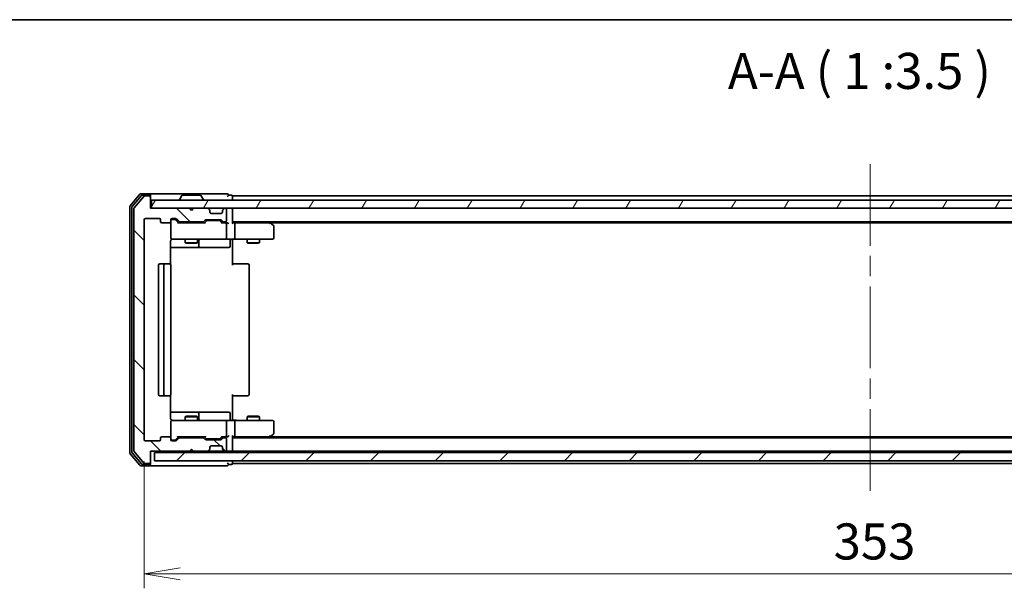
# Model space of a CAD drawing. Units: millimetres. Extents: x -1914 to 6151, y 28 to 1439.
# Drawn here: x 269 to 508, y 873 to 1012 of the extents above; entities that cross this region are included whole.
import ezdxf

# ---------------------------------------------------------------- set-up
doc = ezdxf.new("R2010")
doc.units = ezdxf.units.MM
doc.header["$LTSCALE"] = 3.5
doc.linetypes.add('CHAIN', pattern=[0.3543, 0.2362, -0.0295, 0.0591, -0.0295])
doc.layers.get('Defpoints').update_dxf_attribs({"lineweight": 25})
for name, color, linetype, lineweight in [('Border (ISO)', 7, 'Continuous', 35), ('Centerline (ISO)', 131, 'Continuous', 18), ('Dimension (ISO)', 7, 'Continuous', 18), ('Hatch (ISO)', 1, 'Continuous', 18), ('Symbol (ISO)', 7, 'Continuous', 18), ('Visible (ISO)', 7, 'Continuous', 35)]:
    doc.layers.add(name, color=color, linetype=linetype, lineweight=lineweight)
doc.styles.add('Note Text (TK)', font='MS PGothic.ttf')
doc.dimstyles.new('Default - Method 1b (TK)', dxfattribs={"dimscale": 3.5, "dimtxt": 2.5, "dimasz": 2.5, "dimexe": 1, "dimexo": 1.5, "dimgap": 1, "dimtad": 1, "dimrnd": 1e-08, "dimdsep": 46, "dimtxsty": 'Note Text (TK)', "dimblk": 'OPEN', "dimcen": 0.09, "dimdle": 5, "dimclrd": 100, "dimclre": 100, "dimclrt": 7, "dimadec": 1, "dimazin": 1, "dimtfac": 1, "dimtmove": 0, "dimatfit": 3, "dimldrblk": 'OPEN', "dimfxl": 1, "dimtolj": 1, "dimlwd": -1, "dimlwe": -1, "dimarcsym": 0})

# ---------------------------------------------------------------- blocks, each defined once
blk = doc.blocks.new('Borders tk図枠')
at = {"layer": 'Border (ISO)'}
blk.add_line((14.5, 289), (405.5, 289), dxfattribs=at)
blk = doc.blocks.new('_Open')
at = {"color": 0, "linetype": 'ByBlock', "lineweight": -2}
for p, q in [((-1, 0.167), (0, 0)), ((-1, -0.167), (0, 0)), ((0, 0), (-1, 0))]:
    blk.add_line(p, q, dxfattribs=at)
blk = doc.blocks.new('*D9')
at = {"layer": 'Defpoints', "color": 0}
for p in [(299.36, 909.51), (652.36, 909.51), (652.36, 876.94)]:
    blk.add_point(p, dxfattribs=at)
at = {"layer": 'Dimension (ISO)', "color": 100}
for p, q in [((299.36, 904.26), (299.36, 873.44)), ((652.36, 904.26), (652.36, 873.44)), ((308.11, 876.94), (643.61, 876.94))]:
    blk.add_line(p, q, dxfattribs=at)
at = {"layer": 'Dimension (ISO)', "color": 100, "xscale": 8.75, "yscale": 8.75, "zscale": 8.75, "rotation": 180}
blk.add_blockref('_Open', (299.36, 876.94), dxfattribs=at)
at = {"layer": 'Dimension (ISO)', "color": 100, "xscale": 8.75, "yscale": 8.75, "zscale": 8.75}
blk.add_blockref('_Open', (652.36, 876.94), dxfattribs=at)
at = {"layer": 'Dimension (ISO)', "color": 7, "insert": (466.96, 884.81), "char_height": 8.75, "attachment_point": 4, "style": 'Note Text (TK)'}
blk.add_mtext('\\A1;353', dxfattribs=at)

msp = doc.modelspace()

# ---------------------------------------------------------------- hatches: boundary and pattern name
at = {"layer": 'Hatch (ISO)'}
h = msp.add_hatch(dxfattribs=at)
h.set_pattern_fill('ANSI31', color=256, scale=88.9, angle=90.00021, style=0)
h.set_pattern_definition([(135.0002, (0, 0), (-7.8577, -7.85775), [])])
edge = h.paths.add_edge_path()
edge.add_ellipse((300.5619, 904.0109), major_axis=(0.3, 0), ratio=1, start_angle=270, end_angle=360)
edge.add_line((300.8619, 904.0109), (300.8619, 906.7109))
edge.add_line((300.8619, 906.7109), (310.3619, 906.7109))
edge.add_line((310.3619, 906.7109), (310.8619, 907.2109))
edge.add_line((310.8619, 907.2109), (311.3619, 906.7109))
edge.add_line((311.3619, 906.7109), (314.7377, 906.7109))
edge.add_ellipse((314.7377, 907.0109), major_axis=(0.3, 0), ratio=1, start_angle=270, end_angle=315)
edge.add_line((314.9498, 906.7988), (315.2741, 907.1231))
edge.add_ellipse((315.0619, 907.3352), major_axis=(0.2121, 0.2121), ratio=1, start_angle=270, end_angle=315)
edge.add_line((315.3619, 907.3352), (315.3619, 907.7109))
edge.add_ellipse((315.6619, 907.7109), major_axis=(0, 0.3), ratio=1, start_angle=0, end_angle=90, ccw=False)
edge.add_line((315.6619, 908.0109), (318.0619, 908.0109))
edge.add_ellipse((318.0619, 907.7109), major_axis=(0.3, 0), ratio=1, start_angle=0, end_angle=90, ccw=False)
edge.add_line((318.3619, 907.7109), (318.3619, 907.3352))
edge.add_ellipse((318.6619, 907.3352), major_axis=(0, -0.3), ratio=1, start_angle=270, end_angle=315)
edge.add_line((318.4498, 907.1231), (318.7741, 906.7988))
edge.add_ellipse((318.9862, 907.0109), major_axis=(0.2121, -0.2121), ratio=1, start_angle=270, end_angle=315)
edge.add_line((318.9862, 906.7109), (319.0619, 906.7109))
edge.add_ellipse((319.0619, 907.0109), major_axis=(0.3, 0), ratio=1, start_angle=270, end_angle=360)
edge.add_line((319.3619, 907.0109), (319.3619, 909.7109))
edge.add_ellipse((319.0619, 909.7109), major_axis=(0, 0.3), ratio=1, start_angle=270, end_angle=360)
edge.add_line((319.0619, 910.0109), (318.6862, 910.0109))
edge.add_ellipse((318.6862, 909.7109), major_axis=(-0.3, 0), ratio=1, start_angle=270, end_angle=315)
edge.add_line((318.4741, 909.9231), (318.1498, 909.5988))
edge.add_ellipse((317.9377, 909.8109), major_axis=(-0.2121, -0.2121), ratio=1, start_angle=45, end_angle=90, ccw=False)
edge.add_line((317.9377, 909.5109), (314.4362, 909.5109))
edge.add_ellipse((314.4362, 909.8109), major_axis=(-0.3, 0), ratio=1, start_angle=45, end_angle=90, ccw=False)
edge.add_line((314.2241, 909.5988), (313.8998, 909.9231))
edge.add_ellipse((313.6877, 909.7109), major_axis=(-0.2121, 0.2121), ratio=1, start_angle=270, end_angle=315)
edge.add_line((313.6877, 910.0109), (308.0362, 910.0109))
edge.add_ellipse((308.0362, 909.7109), major_axis=(-0.3, 0), ratio=1, start_angle=270, end_angle=315)
edge.add_line((307.8241, 909.9231), (307.1998, 909.2988))
edge.add_ellipse((306.9877, 909.5109), major_axis=(-0.2121, -0.2121), ratio=1, start_angle=45, end_angle=90, ccw=False)
edge.add_line((306.9877, 909.2109), (306.1619, 909.2109))
edge.add_ellipse((306.1619, 909.5109), major_axis=(-0.3, 0), ratio=1, start_angle=0, end_angle=90, ccw=False)
edge.add_line((305.8619, 909.5109), (305.8619, 909.9109))
edge.add_ellipse((305.5619, 909.9109), major_axis=(0, 0.3), ratio=1, start_angle=270, end_angle=360)
edge.add_line((305.5619, 910.2109), (303.6619, 910.2109))
edge.add_ellipse((303.6619, 909.9109), major_axis=(-0.3, 0), ratio=1, start_angle=270, end_angle=360)
edge.add_line((303.3619, 909.9109), (303.3619, 909.5109))
edge.add_ellipse((303.0619, 909.5109), major_axis=(0, -0.3), ratio=1, start_angle=0, end_angle=90, ccw=False)
edge.add_line((303.0619, 909.2109), (299.6619, 909.2109))
edge.add_ellipse((299.6619, 909.5109), major_axis=(-0.3, 0), ratio=1, start_angle=0, end_angle=90, ccw=False)
edge.add_line((299.3619, 909.5109), (299.3619, 962.9109))
edge.add_ellipse((299.6619, 962.9109), major_axis=(0, 0.3), ratio=1, start_angle=0, end_angle=90, ccw=False)
edge.add_line((299.6619, 963.2109), (303.0619, 963.2109))
edge.add_ellipse((303.0619, 962.9109), major_axis=(0.3, 0), ratio=1, start_angle=0, end_angle=90, ccw=False)
edge.add_line((303.3619, 962.9109), (303.3619, 962.5109))
edge.add_ellipse((303.6619, 962.5109), major_axis=(0, -0.3), ratio=1, start_angle=270, end_angle=360)
edge.add_line((303.6619, 962.2109), (305.5619, 962.2109))
edge.add_ellipse((305.5619, 962.5109), major_axis=(0.3, 0), ratio=1, start_angle=270, end_angle=360)
edge.add_line((305.8619, 962.5109), (305.8619, 962.9109))
edge.add_ellipse((306.1619, 962.9109), major_axis=(0, 0.3), ratio=1, start_angle=0, end_angle=90, ccw=False)
edge.add_line((306.1619, 963.2109), (306.9877, 963.2109))
edge.add_ellipse((306.9877, 962.9109), major_axis=(0.3, 0), ratio=1, start_angle=45, end_angle=90, ccw=False)
edge.add_line((307.1998, 963.1231), (307.8241, 962.4988))
edge.add_ellipse((308.0362, 962.7109), major_axis=(0.2121, -0.2121), ratio=1, start_angle=270, end_angle=315)
edge.add_line((308.0362, 962.4109), (313.6877, 962.4109))
edge.add_ellipse((313.6877, 962.7109), major_axis=(0.3, 0), ratio=1, start_angle=270, end_angle=315)
edge.add_line((313.8998, 962.4988), (314.2241, 962.8231))
edge.add_ellipse((314.4362, 962.6109), major_axis=(0.2121, 0.2121), ratio=1, start_angle=45, end_angle=90, ccw=False)
edge.add_line((314.4362, 962.9109), (317.9377, 962.9109))
edge.add_ellipse((317.9377, 962.6109), major_axis=(0.3, 0), ratio=1, start_angle=45, end_angle=90, ccw=False)
edge.add_line((318.1498, 962.8231), (318.4741, 962.4988))
edge.add_ellipse((318.6862, 962.7109), major_axis=(0.2121, -0.2121), ratio=1, start_angle=270, end_angle=315)
edge.add_line((318.6862, 962.4109), (319.0619, 962.4109))
edge.add_ellipse((319.0619, 962.7109), major_axis=(0.3, 0), ratio=1, start_angle=270, end_angle=360)
edge.add_line((319.3619, 962.7109), (319.3619, 965.4109))
edge.add_ellipse((319.0619, 965.4109), major_axis=(0, 0.3), ratio=1, start_angle=270, end_angle=360)
edge.add_line((319.0619, 965.7109), (318.9862, 965.7109))
edge.add_ellipse((318.9862, 965.4109), major_axis=(-0.3, 0), ratio=1, start_angle=270, end_angle=315)
edge.add_line((318.7741, 965.6231), (318.4498, 965.2988))
edge.add_ellipse((318.6619, 965.0867), major_axis=(-0.2121, -0.2121), ratio=1, start_angle=270, end_angle=315)
edge.add_line((318.3619, 965.0867), (318.3619, 964.7109))
edge.add_ellipse((318.0619, 964.7109), major_axis=(0, -0.3), ratio=1, start_angle=0, end_angle=90, ccw=False)
edge.add_line((318.0619, 964.4109), (315.6619, 964.4109))
edge.add_ellipse((315.6619, 964.7109), major_axis=(-0.3, 0), ratio=1, start_angle=0, end_angle=90, ccw=False)
edge.add_line((315.3619, 964.7109), (315.3619, 965.0867))
edge.add_ellipse((315.0619, 965.0867), major_axis=(0, 0.3), ratio=1, start_angle=270, end_angle=315)
edge.add_line((315.2741, 965.2988), (314.9498, 965.6231))
edge.add_ellipse((314.7377, 965.4109), major_axis=(-0.2121, 0.2121), ratio=1, start_angle=270, end_angle=315)
edge.add_line((314.7377, 965.7109), (311.3619, 965.7109))
edge.add_line((311.3619, 965.7109), (310.8619, 965.2109))
edge.add_line((310.8619, 965.2109), (310.3619, 965.7109))
edge.add_line((310.3619, 965.7109), (300.8619, 965.7109))
edge.add_line((300.8619, 965.7109), (300.8619, 968.4109))
edge.add_ellipse((300.5619, 968.4109), major_axis=(0, 0.3), ratio=1, start_angle=270, end_angle=360)
edge.add_line((300.5619, 968.7109), (299.5024, 968.7109))
edge.add_ellipse((299.5024, 968.4109), major_axis=(-0.3, 0), ratio=1, start_angle=270, end_angle=320.194429)
edge.add_line((299.272, 968.603), (296.9315, 965.7944))
edge.add_ellipse((297.1619, 965.6023), major_axis=(-0.1921, -0.2305), ratio=1, start_angle=270, end_angle=309.805571)
edge.add_line((296.8619, 965.6023), (296.8619, 906.8196))
edge.add_ellipse((297.1619, 906.8196), major_axis=(0, -0.3), ratio=1, start_angle=270, end_angle=309.805571)
edge.add_line((296.9315, 906.6275), (299.272, 903.8189))
edge.add_ellipse((299.5024, 904.0109), major_axis=(0.1921, -0.2305), ratio=1, start_angle=270, end_angle=320.194429)
edge.add_line((299.5024, 903.7109), (300.5619, 903.7109))
h = msp.add_hatch(dxfattribs=at)
h.set_pattern_fill('ANSI31', color=256, scale=88.9, angle=14.999978, style=0)
h.set_pattern_definition([(60, (0, 0), (-9.6237, 5.55625), [])])
h.paths.add_polyline_path([(650.5619, 965.7109), (650.5619, 967.7109), (301.1619, 967.7109), (301.1619, 965.7109)])
h = msp.add_hatch(dxfattribs=at)
h.set_pattern_fill('ANSI31', color=256, scale=88.9, style=0)
h.set_pattern_definition([(45, (0, 0), (-7.85772, 7.85772), [])])
h.paths.add_polyline_path([(649.8619, 904.4109), (649.8619, 906.4109), (301.8619, 906.4109), (301.8619, 904.4109)])

# ---------------------------------------------------------------- linework, layer by layer
at = {"layer": 'Centerline (ISO)', "linetype": 'CHAIN', "ltscale": 23.990969}
msp.add_line((475.8619, 976.4609), (475.8619, 895.6609), dxfattribs=at)
at = {"layer": 'Visible (ISO)'}
for p, q in [((298.272, 969.103), (295.9315, 966.2944)), ((298.6728, 968.803), (296.4315, 966.1134)), ((299.272, 968.603), (296.9315, 965.7944)), ((300.5619, 969.2109), (298.5024, 969.2109)), ((300.5619, 968.9109), (298.9033, 968.9109)), ((300.5619, 968.7109), (299.5024, 968.7109)), ((315.8619, 969.2109), (300.5619, 969.2109)), ((300.8619, 968.9109), (300.8619, 968.6109)), ((300.8619, 968.4109), (300.8619, 968.6109)), ((300.8619, 965.7109), (300.8619, 968.4109)), ((650.5619, 967.7109), (301.1619, 967.7109)), ((301.1619, 967.7109), (301.1619, 965.7109)), ((307.9619, 967.8109), (307.9619, 967.8516)), ((308.5528, 968.8199), (307.9942, 967.9606)), ((313.0034, 968.9109), (308.7205, 968.9109)), ((313.1711, 968.8199), (313.7296, 967.9606)), ((313.7619, 967.8109), (313.7619, 967.8516)), ((319.5619, 969.2109), (315.8619, 969.2109)), ((320.5619, 968.9109), (319.8619, 968.9109)), ((320.8619, 968.4109), (320.8619, 968.7109)), ((630.8619, 968.7109), (320.8619, 968.7109)), ((320.8619, 967.7109), (320.8619, 968.4109)), ((295.8619, 966.1023), (295.8619, 906.3196)), ((296.3619, 965.9213), (296.3619, 906.5006)), ((296.8619, 965.6023), (296.8619, 906.8196)), ((310.3619, 965.7109), (300.8619, 965.7109)), ((301.1619, 965.7109), (650.5619, 965.7109)), ((310.8619, 965.2109), (310.3619, 965.7109)), ((311.3619, 965.7109), (310.8619, 965.2109)), ((314.7377, 965.7109), (311.3619, 965.7109)), ((315.2741, 965.2988), (314.9498, 965.6231)), ((315.2945, 965.2784), (315.2741, 965.2988)), ((315.3619, 964.7109), (315.3619, 965.0867)), ((318.3619, 965.0867), (318.3619, 964.7109)), ((318.4498, 965.2988), (318.4293, 965.2784)), ((318.7741, 965.6231), (318.4498, 965.2988)), ((319.0619, 965.7109), (318.9862, 965.7109)), ((319.3619, 962.7109), (319.3619, 965.4109)), ((320.8619, 965.4109), (320.8619, 965.7109)), ((320.8619, 962.1231), (320.8619, 965.4109)), ((299.3619, 909.5109), (299.3619, 962.9109)), ((299.6619, 963.2109), (303.0619, 963.2109)), ((303.3619, 962.9109), (303.3619, 962.5109)), ((303.6619, 962.2109), (305.5619, 962.2109)), ((305.8619, 962.5109), (305.8619, 962.9109)), ((305.8619, 962.5109), (305.8619, 958.5109)), ((306.1619, 963.2109), (306.9877, 963.2109)), ((306.6511, 963.0109), (306.1619, 963.0109)), ((306.7876, 963.0109), (306.6511, 963.0109)), ((307.7119, 962.2109), (306.9998, 962.9231)), ((307.1998, 963.1231), (307.8241, 962.4988)), ((314.188, 962.2109), (307.5358, 962.2109)), ((308.0362, 962.4109), (313.6877, 962.4109)), ((309.3619, 962.4109), (309.3619, 962.2109)), ((312.3619, 962.4109), (312.3619, 962.2109)), ((313.8998, 962.4988), (314.2241, 962.8231)), ((314.424, 962.6231), (314.0119, 962.2109)), ((314.4362, 962.9109), (317.9377, 962.9109)), ((314.7796, 962.7109), (314.6362, 962.7109)), ((317.5942, 962.7109), (314.7796, 962.7109)), ((318.0619, 964.4109), (315.6619, 964.4109)), ((317.7376, 962.7109), (317.5942, 962.7109)), ((317.9498, 962.6231), (318.3619, 962.2109)), ((318.1498, 962.8231), (318.4741, 962.4988)), ((319.0619, 962.2109), (318.1858, 962.2109)), ((318.6862, 962.4109), (319.0619, 962.4109)), ((319.4377, 962.2109), (319.0619, 962.2109)), ((320.8619, 962.4109), (630.8619, 962.4109)), ((321.2377, 962.2109), (320.8619, 962.2109)), ((329.8286, 962.2109), (321.2377, 962.2109)), ((330.0086, 962.1509), (329.6619, 962.4109)), ((329.9286, 962.2109), (621.7953, 962.2109)), ((319.3619, 958.5109), (319.3619, 961.9109)), ((321.3619, 958.5109), (321.3619, 961.9109)), ((329.7985, 961.9109), (329.9541, 962.0665)), ((330.7419, 961.6009), (330.0086, 962.1509)), ((330.8619, 958.5109), (330.8619, 961.3609)), ((305.7721, 952.125), (305.7721, 957.7109)), ((305.8619, 958.5109), (305.8619, 958.4876)), ((306.1619, 958.2109), (307.0473, 958.2109)), ((307.0473, 958.2109), (318.2437, 958.2109)), ((309.3619, 958.2109), (309.3619, 957.3609)), ((312.3619, 958.2109), (312.3619, 957.3609)), ((312.6564, 956.5109), (312.6564, 957.9109)), ((318.2437, 958.2109), (319.0619, 958.2109)), ((321.2377, 958.2109), (319.0619, 958.2109)), ((320.2606, 957.9109), (320.2606, 956.5109)), ((320.8619, 958.2032), (320.8619, 957.9859)), ((320.8619, 957.7109), (320.8619, 957.9859)), ((320.8619, 957.7109), (320.8619, 951.9109)), ((321.2377, 958.2109), (329.7985, 958.2109)), ((324.3619, 958.2109), (324.3619, 957.3609)), ((327.3619, 958.2109), (327.3619, 957.3609)), ((329.7985, 958.2109), (330.5619, 958.2109)), ((305.7721, 956.2109), (312.1849, 956.2109)), ((309.3619, 957.3609), (312.3619, 957.3609)), ((309.6686, 957.2076), (309.3619, 957.3609)), ((312.0552, 957.2076), (309.6686, 957.2076)), ((312.0552, 957.2076), (312.3619, 957.3609)), ((312.1849, 956.2109), (312.3564, 956.2109)), ((312.3564, 956.2109), (316.031, 956.2109)), ((316.031, 956.2109), (319.9606, 956.2109)), ((324.3619, 957.3609), (327.3619, 957.3609)), ((324.6686, 957.2076), (324.3619, 957.3609)), ((327.0552, 957.2076), (324.6686, 957.2076)), ((327.0552, 957.2076), (327.3619, 957.3609)), ((302.8619, 951.9109), (302.8619, 920.5109)), ((304.4619, 952.2109), (303.1619, 952.2109)), ((304.1619, 951.9109), (304.1619, 920.5109)), ((304.6548, 952.2109), (304.4619, 952.2109)), ((304.6548, 952.2109), (304.7962, 952.2109)), ((305.5033, 952.2109), (304.7962, 952.2109)), ((305.5033, 952.2109), (305.5619, 952.2109)), ((305.8619, 920.5109), (305.8619, 951.9109)), ((320.8619, 952.2109), (321.2761, 952.2109)), ((323.6548, 952.2109), (321.2761, 952.2109)), ((323.6548, 952.2109), (323.7962, 952.2109)), ((324.5033, 952.2109), (323.7962, 952.2109)), ((324.5033, 952.2109), (324.5619, 952.2109)), ((324.8619, 920.5109), (324.8619, 951.9109)), ((303.1619, 920.2109), (304.4619, 920.2109)), ((304.4619, 920.2109), (304.6548, 920.2109)), ((304.7962, 920.2109), (304.6548, 920.2109)), ((304.7962, 920.2109), (305.5033, 920.2109)), ((305.5619, 920.2109), (305.5033, 920.2109)), ((305.7721, 914.7109), (305.7721, 920.2969)), ((320.8619, 920.5109), (320.8619, 914.7109)), ((321.2761, 920.2109), (320.8619, 920.2109)), ((321.2761, 920.2109), (323.6548, 920.2109)), ((323.7962, 920.2109), (323.6548, 920.2109)), ((323.7962, 920.2109), (324.5033, 920.2109)), ((324.5619, 920.2109), (324.5033, 920.2109)), ((312.1849, 916.2109), (305.7721, 916.2109)), ((309.6686, 915.2143), (309.3619, 915.0609)), ((312.3619, 915.0609), (309.3619, 915.0609)), ((309.3619, 914.2109), (309.3619, 915.0609)), ((309.6686, 915.2143), (312.0552, 915.2143)), ((312.0552, 915.2143), (312.3619, 915.0609)), ((312.3564, 916.2109), (312.1849, 916.2109)), ((316.031, 916.2109), (312.3564, 916.2109)), ((312.3619, 914.2109), (312.3619, 915.0609)), ((312.6564, 914.5109), (312.6564, 915.9109)), ((319.9606, 916.2109), (316.031, 916.2109)), ((320.2606, 914.5109), (320.2606, 915.9109)), ((320.8619, 914.436), (320.8619, 914.7109)), ((320.8619, 914.436), (320.8619, 914.2187)), ((324.6686, 915.2143), (324.3619, 915.0609)), ((327.3619, 915.0609), (324.3619, 915.0609)), ((324.3619, 914.2109), (324.3619, 915.0609)), ((324.6686, 915.2143), (327.0552, 915.2143)), ((327.0552, 915.2143), (327.3619, 915.0609)), ((327.3619, 914.2109), (327.3619, 915.0609)), ((305.8619, 913.9343), (305.8619, 913.9109)), ((305.8619, 913.9109), (305.8619, 909.9109)), ((307.0473, 914.2109), (306.1619, 914.2109)), ((318.2437, 914.2109), (307.0473, 914.2109)), ((319.0619, 914.2109), (318.2437, 914.2109)), ((319.0619, 914.2109), (321.2377, 914.2109)), ((319.3619, 910.5109), (319.3619, 913.9109)), ((329.7985, 914.2109), (321.2377, 914.2109)), ((321.3619, 910.5109), (321.3619, 913.9109)), ((330.5619, 914.2109), (329.7985, 914.2109)), ((330.8619, 911.0609), (330.8619, 913.9109)), ((303.3619, 909.9109), (303.3619, 909.5109)), ((305.5619, 910.2109), (303.6619, 910.2109)), ((305.8619, 909.5109), (305.8619, 909.9109)), ((307.7119, 910.2109), (306.9998, 909.4988)), ((307.8241, 909.9231), (307.1998, 909.2988)), ((307.5358, 910.2109), (314.188, 910.2109)), ((313.6877, 910.0109), (308.0362, 910.0109)), ((309.3619, 910.0109), (309.3619, 910.2109)), ((312.3619, 910.0109), (312.3619, 910.2109)), ((314.2241, 909.5988), (313.8998, 909.9231)), ((314.424, 909.7988), (314.0119, 910.2109)), ((317.9377, 909.5109), (314.4362, 909.5109)), ((314.6362, 909.7109), (314.7796, 909.7109)), ((314.7796, 909.7109), (317.5942, 909.7109)), ((317.5942, 909.7109), (317.7376, 909.7109)), ((318.3619, 910.2109), (317.9498, 909.7988)), ((318.4741, 909.9231), (318.1498, 909.5988)), ((318.1858, 910.2109), (319.0619, 910.2109)), ((319.0619, 910.0109), (318.6862, 910.0109)), ((319.0619, 910.2109), (319.4377, 910.2109)), ((319.3619, 907.0109), (319.3619, 909.7109)), ((320.8619, 907.0109), (320.8619, 910.2988)), ((320.8619, 910.2109), (321.2377, 910.2109)), ((630.8619, 910.0109), (320.8619, 910.0109)), ((321.2377, 910.2109), (329.8286, 910.2109)), ((329.6619, 910.0109), (330.0086, 910.2709)), ((329.7985, 910.5109), (329.9541, 910.3553)), ((621.7953, 910.2109), (329.9286, 910.2109)), ((330.0086, 910.2709), (330.7419, 910.8209)), ((303.0619, 909.2109), (299.6619, 909.2109)), ((306.1619, 909.4109), (306.6511, 909.4109)), ((306.9877, 909.2109), (306.1619, 909.2109)), ((306.6511, 909.4109), (306.7876, 909.4109)), ((310.3619, 906.7109), (310.8619, 907.2109)), ((310.8619, 907.2109), (311.3619, 906.7109)), ((314.9498, 906.7988), (315.2741, 907.1231)), ((315.2741, 907.1231), (315.2945, 907.1435)), ((315.3619, 907.3352), (315.3619, 907.7109)), ((315.6619, 908.0109), (318.0619, 908.0109)), ((318.3619, 907.7109), (318.3619, 907.3352)), ((318.4293, 907.1435), (318.4498, 907.1231)), ((318.4498, 907.1231), (318.7741, 906.7988)), ((295.9315, 906.1275), (298.272, 903.3189)), ((296.4315, 906.3085), (298.6728, 903.6189)), ((296.9315, 906.6275), (299.272, 903.8189)), ((300.8619, 904.0109), (300.8619, 906.7109)), ((300.8619, 906.7109), (310.3619, 906.7109)), ((649.8619, 906.4109), (301.8619, 906.4109)), ((301.8619, 906.4109), (301.8619, 904.4109)), ((310.3619, 906.7109), (311.3619, 906.7109)), ((311.3619, 906.7109), (314.7377, 906.7109)), ((314.7377, 906.7109), (315.1619, 906.7109)), ((315.1619, 906.7109), (318.5619, 906.7109)), ((318.5619, 906.7109), (318.9862, 906.7109)), ((318.9862, 906.7109), (319.0619, 906.7109)), ((319.0619, 906.7109), (319.7377, 906.7109)), ((319.7377, 906.7109), (320.5619, 906.7109)), ((320.8619, 906.7109), (320.8619, 907.0109)), ((320.8619, 906.7109), (630.8619, 906.7109)), ((320.8619, 906.4109), (320.8619, 906.7109)), ((298.5024, 903.2109), (300.5619, 903.2109)), ((298.9033, 903.5109), (300.5619, 903.5109)), ((299.5024, 903.7109), (300.5619, 903.7109)), ((300.5619, 903.2109), (315.8619, 903.2109)), ((300.8619, 903.8109), (300.8619, 904.0109)), ((300.8619, 903.8109), (300.8619, 903.5109)), ((301.8619, 904.4109), (649.8619, 904.4109)), ((315.8619, 903.2109), (319.5619, 903.2109)), ((319.8619, 903.5109), (320.5619, 903.5109)), ((320.8619, 904.0109), (320.8619, 904.4109)), ((320.8619, 903.7109), (320.8619, 904.0109)), ((320.8619, 903.7109), (630.8619, 903.7109))]:
    msp.add_line(p, q, dxfattribs=at)
for centre, radius, start, end in [((298.5024, 968.9109), 0.3, 90, 140.194429), ((298.9033, 968.6109), 0.3, 90, 140.194429), ((299.5024, 968.4109), 0.3, 90, 140.194429), ((300.5619, 968.9109), 0.3, 0, 90), ((300.5619, 968.6109), 0.3, 0, 90), ((300.5619, 968.4109), 0.3, 0, 90), ((308.1619, 967.8516), 0.2, 146.976132, 180), ((308.0619, 967.8109), 0.1, 180, 270), ((308.7205, 968.7109), 0.2, 90, 146.976132), ((313.0034, 968.7109), 0.2, 33.023868, 90), ((313.6619, 967.8109), 0.1, 270, 0), ((313.5619, 967.8516), 0.2, 0, 33.023868), ((319.5619, 968.9109), 0.3, 0, 90), ((319.5619, 968.9109), 0.3, 270, 0), ((320.5619, 968.6109), 0.3, 0, 90), ((296.1619, 966.1023), 0.3, 140.194429, 180), ((296.6619, 965.9213), 0.3, 140.194429, 180), ((297.1619, 965.6023), 0.3, 140.194429, 180), ((314.7377, 965.4109), 0.3, 45, 90), ((315.0619, 965.0867), 0.3, 0, 45), ((315.6619, 964.7109), 0.3, 180, 270), ((318.0619, 964.7109), 0.3, 270, 0), ((318.6619, 965.0867), 0.3, 135, 180), ((318.9862, 965.4109), 0.3, 90, 135), ((319.0619, 965.4109), 0.3, 0, 90), ((320.5619, 965.4109), 0.3, 0, 90), ((299.6619, 962.9109), 0.3, 90, 180), ((303.0619, 962.9109), 0.3, 0, 90), ((303.6619, 962.5109), 0.3, 180, 270), ((305.5619, 962.5109), 0.3, 270, 0), ((306.1619, 962.9109), 0.3, 90, 180), ((306.1619, 962.7109), 0.3, 90, 180), ((306.9877, 962.9109), 0.3, 45, 90), ((308.0362, 962.7109), 0.3, 225, 270), ((313.6877, 962.7109), 0.3, 270, 315), ((314.4362, 962.6109), 0.3, 90, 135), ((317.9377, 962.6109), 0.3, 45, 90), ((318.6862, 962.7109), 0.3, 225, 270), ((319.0619, 962.7109), 0.3, 270, 0), ((319.0619, 961.9109), 0.3, 66.562016, 90), ((329.8286, 961.9109), 0.3, 66.562004, 90), ((329.8286, 961.9109), 0.3, 53.130102, 66.562021), ((319.0619, 961.9109), 0.3, 0, 31.244455), ((330.5619, 961.3609), 0.3, 0, 53.130102), ((306.1619, 958.5109), 0.3, 180, 270), ((306.1619, 958.4855), 0.3, 180, 284.477512), ((306.3619, 957.7109), 0.5, 90, 104.477512), ((312.9564, 957.9109), 0.3, 90, 180), ((319.0619, 958.5109), 0.3, 270, 0), ((320.5606, 957.9109), 0.3, 90, 180), ((330.5619, 958.5109), 0.3, 270, 0), ((312.3564, 956.5109), 0.3, 270, 0), ((319.9606, 956.5109), 0.3, 270, 0), ((303.1619, 951.9109), 0.3, 90, 180), ((304.4619, 951.9109), 0.3, 90, 180), ((305.5619, 951.9109), 0.3, 0, 90), ((324.5619, 951.9109), 0.3, 0, 90), ((303.1619, 920.5109), 0.3, 180, 270), ((304.4619, 920.5109), 0.3, 180, 270), ((305.5619, 920.5109), 0.3, 270, 0), ((324.5619, 920.5109), 0.3, 270, 0), ((312.3564, 915.9109), 0.3, 0, 90), ((312.9564, 914.5109), 0.3, 180, 270), ((319.9606, 915.9109), 0.3, 0, 90), ((320.5606, 914.5109), 0.3, 180, 270), ((306.1619, 913.9363), 0.3, 75.522488, 180), ((306.1619, 913.9109), 0.3, 90, 180), ((306.3619, 914.7109), 0.5, 255.522488, 270), ((319.0619, 913.9109), 0.3, 0, 90), ((330.5619, 913.9109), 0.3, 0, 90), ((299.6619, 909.5109), 0.3, 180, 270), ((303.0619, 909.5109), 0.3, 270, 0), ((303.6619, 909.9109), 0.3, 90, 180), ((305.5619, 909.9109), 0.3, 0, 90), ((306.1619, 909.7109), 0.3, 180, 270), ((306.1619, 909.5109), 0.3, 180, 270), ((308.0362, 909.7109), 0.3, 90, 135), ((313.6877, 909.7109), 0.3, 45, 90), ((314.4362, 909.8109), 0.3, 225, 270), ((317.9377, 909.8109), 0.3, 270, 315), ((318.6862, 909.7109), 0.3, 90, 135), ((319.0619, 910.5109), 0.3, 270, 293.437996), ((319.0619, 909.7109), 0.3, 0, 90), ((319.0619, 910.5109), 0.3, 328.755545, 0), ((329.8286, 910.5109), 0.3, 270, 293.437984), ((329.8286, 910.5109), 0.3, 293.437984, 306.869898), ((330.5619, 911.0609), 0.3, 306.869898, 0), ((306.9877, 909.5109), 0.3, 270, 315), ((315.0619, 907.3352), 0.3, 315, 0), ((315.6619, 907.7109), 0.3, 90, 180), ((318.0619, 907.7109), 0.3, 0, 90), ((318.6619, 907.3352), 0.3, 180, 225), ((296.1619, 906.3196), 0.3, 180, 219.805571), ((296.6619, 906.5006), 0.3, 180, 219.805571), ((297.1619, 906.8196), 0.3, 180, 219.805571), ((314.7377, 907.0109), 0.3, 270, 315), ((318.9862, 907.0109), 0.3, 225, 270), ((319.0619, 907.0109), 0.3, 270, 0), ((320.5619, 907.0109), 0.3, 270, 0), ((298.5024, 903.5109), 0.3, 219.805571, 270), ((298.9033, 903.8109), 0.3, 219.805571, 270), ((299.5024, 904.0109), 0.3, 219.805571, 270), ((300.5619, 904.0109), 0.3, 270, 0), ((300.5619, 903.8109), 0.3, 270, 0), ((300.5619, 903.5109), 0.3, 270, 0), ((319.5619, 903.5109), 0.3, 0, 90), ((319.5619, 903.5109), 0.3, 270, 0), ((320.5619, 903.8109), 0.3, 270, 0)]:
    msp.add_arc(centre, radius, start, end, dxfattribs=at)
for centre, major_axis, ratio, start_param, end_param in [((306.7876, 962.7109), (0.3, 0), 0.99985076, 0.78532354, 1.57079633), ((307.4327, 961.9109), (-0.1246, -0.2958), 0.40041045, 3.30861727, 3.95211838), ((314.2911, 961.9109), (0.1246, -0.2958), 0.40041045, 2.33106693, 2.97456804), ((314.6362, 962.4109), (-0.3, 0), 0.99985076, 4.71238898, 5.49786177), ((317.7376, 962.4109), (0.3, 0), 0.99985076, 0.78532354, 1.57079633), ((318.0827, 961.9109), (-0.1246, -0.2958), 0.40041045, 3.30861727, 3.95211838), ((319.0297, 961.9109), (0.6487, 0.2044), 0.33843751, 1.23011504, 1.46454615), ((319.4377, 961.9109), (0.4243, 0), 0.70710678, 0.78539816, 1.57079633), ((321.2377, 961.9109), (0, 0.3), 0.41421356, 4.71238898, 6.28318531), ((319.0619, 961.9335), (0.2515, 0.483), 0.33843751, 4.88684285, 5.16156968), ((319.7377, 961.9109), (0.2772, -0.2772), 0.41421356, 1.17809725, 1.96349541), ((320.5619, 961.9109), (-0.2772, -0.2772), 0.41421356, 1.96349541, 2.74889357), ((329.7985, 961.9335), (-0.2411, 0.4823), 0.37002441, 4.52944541, 4.80417225), ((321.2377, 958.5109), (0, 0.3), 0.41421356, 3.14159265, 4.71238898), ((321.2377, 913.9109), (0, 0.3), 0.41421356, 4.71238898, 6.28318531), ((307.4327, 910.5109), (-0.1246, 0.2958), 0.40041045, 2.33106693, 2.97456804), ((314.2911, 910.5109), (0.1246, 0.2958), 0.40041045, 3.30861727, 3.95211838), ((314.6362, 910.0109), (-0.3, 0), 0.99985076, 0.78532354, 1.57079633), ((317.7376, 910.0109), (0.3, 0), 0.99985076, 4.71238898, 5.49786177), ((318.0827, 910.5109), (-0.1246, 0.2958), 0.40041045, 2.33106693, 2.97456804), ((319.0297, 910.5109), (0.6487, -0.2044), 0.33843751, 4.81863915, 5.05307036), ((319.0619, 910.4884), (0.2515, -0.483), 0.33843751, 1.12161563, 1.39634246), ((319.4377, 910.5109), (0.4243, 0), 0.70710678, 4.71238898, 5.49778714), ((319.7377, 910.5109), (0.2772, 0.2772), 0.41421356, 4.3196899, 5.10508806), ((320.5619, 910.5109), (0.2772, -0.2772), 0.41421356, 0.39269908, 1.17809725), ((321.2377, 910.5109), (0, 0.3), 0.41421356, 3.14159265, 4.71238898), ((329.7985, 910.4884), (-0.2411, -0.4823), 0.37002441, 1.47901306, 1.75373989), ((306.7876, 909.7109), (0.3, 0), 0.99985076, 4.71238898, 5.49786177)]:
    msp.add_ellipse(centre, major_axis=major_axis, ratio=ratio, start_param=start_param, end_param=end_param, dxfattribs=at)
for points, knots in [([(319.1812, 962.1862), (319.1868, 962.1838), (319.1923, 962.1812), (319.2262, 962.164), (319.2524, 962.1446), (319.2898, 962.1074), (319.3062, 962.0866), (319.3184, 962.0665)], [0.3810312192, 0.3810312192, 0.3810312192, 0.3810312192, 0.382741903, 0.382741903, 0.3917616542, 0.3917616542, 0.3985536381, 0.3985536381, 0.3985536381, 0.3985536381]), ([(329.9479, 962.1862), (329.949, 962.1835), (329.95, 962.1806), (329.955, 962.1638), (329.9577, 962.1423), (329.9579, 962.1054), (329.9566, 962.0858), (329.9541, 962.0665)], [0.250886766, 0.250886766, 0.250886766, 0.250886766, 0.2528779694, 0.2528779694, 0.2619584182, 0.2619584182, 0.268388032, 0.268388032, 0.268388032, 0.268388032]), ([(305.8619, 957.9859), (305.8416, 957.9573), (305.8243, 957.9265), (305.7873, 957.8419), (305.7721, 957.7712), (305.7721, 957.7109)], [0.1237212871, 0.1237212871, 0.1237212871, 0.1237212871, 0.1333697264, 0.1333697264, 0.1514440253, 0.1514440253, 0.1514440253, 0.1514440253]), ([(305.8619, 957.9859), (305.8815, 958.0134), (305.904, 958.0388), (305.9736, 958.1053), (306.0396, 958.1474), (306.1132, 958.1769), (306.1271, 958.1818), (306.1414, 958.1862)], [-0.1237212871, -0.1237212871, -0.1237212871, -0.1237212871, -0.1144259318, -0.1144259318, -0.0948543073, -0.0948543073, -0.0906267725, -0.0906267725, -0.0906267725, -0.0906267725]), ([(322.0245, 958.2109), (321.9551, 958.2109), (321.8832, 958.2084), (321.7349, 958.2015), (321.6583, 958.1971), (321.5013, 958.1897), (321.4209, 958.1869), (321.259, 958.185), (321.1776, 958.1859), (321.0173, 958.1909), (320.9385, 958.195), (320.8619, 958.1989)], [0, 0, 0, 0, 0.022954349, 0.022954349, 0.045908698, 0.045908698, 0.068863048, 0.068863048, 0.091817397, 0.091817397, 0.114771746, 0.114771746, 0.114771746, 0.114771746]), ([(305.7721, 914.7109), (305.7721, 914.6507), (305.7873, 914.58), (305.8243, 914.4953), (305.8416, 914.4645), (305.8619, 914.436)], [0.1514440253, 0.1514440253, 0.1514440253, 0.1514440253, 0.1695183242, 0.1695183242, 0.1791667634, 0.1791667634, 0.1791667634, 0.1791667634]), ([(306.1414, 914.2357), (306.1271, 914.2401), (306.1132, 914.245), (306.0396, 914.2745), (305.9736, 914.3166), (305.904, 914.383), (305.8815, 914.4085), (305.8619, 914.436)], [0.0906267725, 0.0906267725, 0.0906267725, 0.0906267725, 0.0948543073, 0.0948543073, 0.1144259318, 0.1144259318, 0.1237212871, 0.1237212871, 0.1237212871, 0.1237212871]), ([(322.0245, 914.2109), (321.9551, 914.2109), (321.8832, 914.2134), (321.7349, 914.2204), (321.6583, 914.2248), (321.5013, 914.2321), (321.4209, 914.235), (321.259, 914.2369), (321.1776, 914.236), (321.0173, 914.2309), (320.9385, 914.2269), (320.8619, 914.2229)], [0, 0, 0, 0, 0.022954349, 0.022954349, 0.045908698, 0.045908698, 0.068863048, 0.068863048, 0.091817397, 0.091817397, 0.114771746, 0.114771746, 0.114771746, 0.114771746]), ([(319.1812, 910.2357), (319.1875, 910.2384), (319.1936, 910.2413), (319.2261, 910.2581), (319.2552, 910.2795), (319.2914, 910.3165), (319.3067, 910.3361), (319.3184, 910.3553)], [0.250886766, 0.250886766, 0.250886766, 0.250886766, 0.2528779694, 0.2528779694, 0.2619584182, 0.2619584182, 0.268388032, 0.268388032, 0.268388032, 0.268388032]), ([(329.9479, 910.2357), (329.9489, 910.2381), (329.9498, 910.2407), (329.955, 910.2579), (329.9576, 910.2772), (329.958, 910.3145), (329.9567, 910.3352), (329.9541, 910.3553)], [0.3810312192, 0.3810312192, 0.3810312192, 0.3810312192, 0.382741903, 0.382741903, 0.3917616542, 0.3917616542, 0.3985536381, 0.3985536381, 0.3985536381, 0.3985536381])]:
    msp.add_open_spline(points, degree=3, knots=knots, dxfattribs=at)

# ---------------------------------------------------------------- block references
at = {"xscale": 3.5, "yscale": 3.5, "zscale": 3.5}
msp.add_blockref('Borders tk図枠', (0, 0), dxfattribs=at)

# ---------------------------------------------------------------- texts
at = {"layer": 'Symbol (ISO)', "color": 7, "insert": (441.261, 991.9609), "char_height": 8.75, "attachment_point": 7, "style": 'Note Text (TK)'}
msp.add_mtext('A-A ( 1 :3.5 )', dxfattribs=at)

# ---------------------------------------------------------------- dimensions: what is measured, and where the dimension line sits
at = {"layer": 'Dimension (ISO)', "color": 100}
dim = msp.add_linear_dim(base=(652.3619, 876.9395), p1=(299.3619, 909.5109), p2=(652.3619, 909.5109), angle=180, dimstyle='Default - Method 1b (TK)', override={"dimgap": 1, "dimdec": 0, "dimtol": 0, "dimlim": 0, "dimtp": 0, "dimtm": 0, "dimtdec": 0, "dimtofl": 0, "dimatfit": 1}, dxfattribs=at)
dim.commit()
dim.dimension.update_dxf_attribs({"geometry": '*D9', "text_midpoint": (475.8619, 876.9395), "dimtype": 160})

doc.saveas('drawing.dxf')
